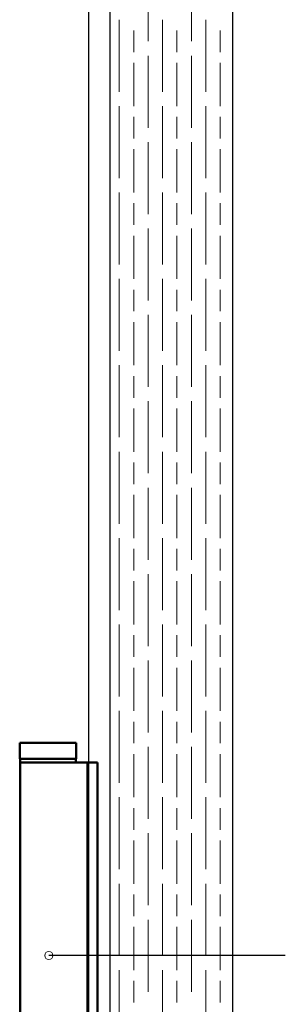
# Model space of a CAD drawing. Units: millimetres. Extents: x 271 to 479, y 4 to 155.
# Drawn here: x 425 to 432, y 71 to 96 of the extents above; entities that cross this region are included whole.
import ezdxf

# ---------------------------------------------------------------- set-up
doc = ezdxf.new("R2010")
doc.units = ezdxf.units.MM
doc.header["$MEASUREMENT"] = 0
for name, color, linetype, lineweight in [('Door', 7, 'Continuous', 0), ('Hatching', 7, 'Continuous', 0), ('Notes', 7, 'Continuous', 0), ('Visible Edges(ISO)', 7, 'Continuous', 0)]:
    doc.layers.add(name, color=color, linetype=linetype, lineweight=lineweight)

# ---------------------------------------------------------------- blocks, each defined once
blk = doc.blocks.new('Block_0')
at = {"layer": 'Door'}
for points, knots in [([(430.202, 100.941), (430.202, 100.941), (427.125, 100.941), (427.125, 100.941), (427.125, 100.941), (427.125, 71.996), (427.125, 71.996), (427.125, 71.996), (430.202, 71.996), (430.202, 71.996), (430.202, 71.996), (430.202, 100.941), (430.202, 100.941)], [0, 0, 0, 0, 1, 1, 1, 2, 2, 2, 3, 3, 3, 4, 4, 4, 4]), ([(430.202, 71.996), (430.202, 71.996), (427.125, 71.996), (427.125, 71.996), (427.125, 71.996), (427.125, 65.136), (427.125, 65.136), (427.125, 65.136), (426.582, 65.136), (426.582, 65.136), (426.582, 65.136), (426.582, 64.415), (426.582, 64.415), (426.582, 64.415), (426.582, 64.276), (426.582, 64.276), (426.582, 64.276), (428.548, 62.42), (428.548, 62.42), (428.548, 62.42), (430.202, 62.42), (430.202, 62.42), (430.202, 62.42), (430.202, 71.996), (430.202, 71.996)], [0, 0, 0, 0, 1, 1, 1, 2, 2, 2, 3, 3, 3, 4, 4, 4, 5, 5, 5, 6, 6, 6, 7, 7, 7, 8, 8, 8, 8])]:
    blk.add_open_spline(points, degree=3, knots=knots, dxfattribs=at)
at = {"layer": 'Door', "color": 32, "lineweight": 0, "true_color": 0xcc6600}
for points in [[(428.084, 94.981), (428.084, 94.981), (428.084, 96.791), (428.084, 96.791)], [(429.17, 94.981), (429.17, 94.981), (429.17, 96.791), (429.17, 96.791)], [(427.36, 93.714), (427.36, 93.714), (427.36, 95.524), (427.36, 95.524)], [(428.446, 93.714), (428.446, 93.714), (428.446, 95.524), (428.446, 95.524)], [(429.532, 93.714), (429.532, 93.714), (429.532, 95.524), (429.532, 95.524)], [(427.722, 94.709), (427.722, 94.709), (427.722, 95.253), (427.722, 95.253)], [(428.808, 94.709), (428.808, 94.709), (428.808, 95.253), (428.808, 95.253)], [(429.894, 94.709), (429.894, 94.709), (429.894, 95.253), (429.894, 95.253)], [(428.084, 92.809), (428.084, 92.809), (428.084, 94.619), (428.084, 94.619)], [(429.17, 92.809), (429.17, 92.809), (429.17, 94.619), (429.17, 94.619)], [(427.722, 93.352), (427.722, 93.352), (427.722, 94.438), (427.722, 94.438)], [(428.808, 93.352), (428.808, 93.352), (428.808, 94.438), (428.808, 94.438)], [(429.894, 93.352), (429.894, 93.352), (429.894, 94.438), (429.894, 94.438)], [(427.36, 91.541), (427.36, 91.541), (427.36, 93.352), (427.36, 93.352)], [(428.446, 91.541), (428.446, 91.541), (428.446, 93.352), (428.446, 93.352)], [(429.532, 91.541), (429.532, 91.541), (429.532, 93.352), (429.532, 93.352)], [(427.722, 92.537), (427.722, 92.537), (427.722, 93.08), (427.722, 93.08)], [(428.808, 92.537), (428.808, 92.537), (428.808, 93.08), (428.808, 93.08)], [(429.894, 92.537), (429.894, 92.537), (429.894, 93.08), (429.894, 93.08)], [(428.084, 90.636), (428.084, 90.636), (428.084, 92.447), (428.084, 92.447)], [(429.17, 90.636), (429.17, 90.636), (429.17, 92.447), (429.17, 92.447)], [(427.722, 91.179), (427.722, 91.179), (427.722, 92.266), (427.722, 92.266)], [(428.808, 91.179), (428.808, 91.179), (428.808, 92.266), (428.808, 92.266)], [(429.894, 91.179), (429.894, 91.179), (429.894, 92.266), (429.894, 92.266)], [(427.36, 89.369), (427.36, 89.369), (427.36, 91.179), (427.36, 91.179)], [(428.446, 89.369), (428.446, 89.369), (428.446, 91.179), (428.446, 91.179)], [(429.532, 89.369), (429.532, 89.369), (429.532, 91.179), (429.532, 91.179)], [(427.722, 90.365), (427.722, 90.365), (427.722, 90.908), (427.722, 90.908)], [(428.808, 90.365), (428.808, 90.365), (428.808, 90.908), (428.808, 90.908)], [(429.894, 90.365), (429.894, 90.365), (429.894, 90.908), (429.894, 90.908)], [(428.084, 88.464), (428.084, 88.464), (428.084, 90.274), (428.084, 90.274)], [(429.17, 88.464), (429.17, 88.464), (429.17, 90.274), (429.17, 90.274)], [(427.722, 89.007), (427.722, 89.007), (427.722, 90.093), (427.722, 90.093)], [(428.808, 89.007), (428.808, 89.007), (428.808, 90.093), (428.808, 90.093)], [(429.894, 89.007), (429.894, 89.007), (429.894, 90.093), (429.894, 90.093)], [(427.36, 87.197), (427.36, 87.197), (427.36, 89.007), (427.36, 89.007)], [(428.446, 87.197), (428.446, 87.197), (428.446, 89.007), (428.446, 89.007)], [(429.532, 87.197), (429.532, 87.197), (429.532, 89.007), (429.532, 89.007)], [(427.722, 88.192), (427.722, 88.192), (427.722, 88.736), (427.722, 88.736)], [(428.808, 88.192), (428.808, 88.192), (428.808, 88.736), (428.808, 88.736)], [(429.894, 88.192), (429.894, 88.192), (429.894, 88.736), (429.894, 88.736)], [(427.722, 86.835), (427.722, 86.835), (427.722, 87.921), (427.722, 87.921)], [(428.084, 86.292), (428.084, 86.292), (428.084, 88.102), (428.084, 88.102)], [(428.808, 86.835), (428.808, 86.835), (428.808, 87.921), (428.808, 87.921)], [(429.17, 86.292), (429.17, 86.292), (429.17, 88.102), (429.17, 88.102)], [(429.894, 86.835), (429.894, 86.835), (429.894, 87.921), (429.894, 87.921)], [(427.36, 85.025), (427.36, 85.025), (427.36, 86.835), (427.36, 86.835)], [(428.446, 85.025), (428.446, 85.025), (428.446, 86.835), (428.446, 86.835)], [(429.532, 85.025), (429.532, 85.025), (429.532, 86.835), (429.532, 86.835)], [(427.722, 86.02), (427.722, 86.02), (427.722, 86.563), (427.722, 86.563)], [(428.808, 86.02), (428.808, 86.02), (428.808, 86.563), (428.808, 86.563)], [(429.894, 86.02), (429.894, 86.02), (429.894, 86.563), (429.894, 86.563)], [(428.084, 84.119), (428.084, 84.119), (428.084, 85.93), (428.084, 85.93)], [(429.17, 84.119), (429.17, 84.119), (429.17, 85.93), (429.17, 85.93)], [(427.722, 84.662), (427.722, 84.662), (427.722, 85.749), (427.722, 85.749)], [(428.808, 84.662), (428.808, 84.662), (428.808, 85.749), (428.808, 85.749)], [(429.894, 84.662), (429.894, 84.662), (429.894, 85.749), (429.894, 85.749)], [(427.36, 82.852), (427.36, 82.852), (427.36, 84.662), (427.36, 84.662)], [(428.446, 82.852), (428.446, 82.852), (428.446, 84.662), (428.446, 84.662)], [(429.532, 82.852), (429.532, 82.852), (429.532, 84.662), (429.532, 84.662)], [(427.722, 83.848), (427.722, 83.848), (427.722, 84.391), (427.722, 84.391)], [(428.808, 83.848), (428.808, 83.848), (428.808, 84.391), (428.808, 84.391)], [(429.894, 83.848), (429.894, 83.848), (429.894, 84.391), (429.894, 84.391)], [(428.084, 81.947), (428.084, 81.947), (428.084, 83.757), (428.084, 83.757)], [(429.17, 81.947), (429.17, 81.947), (429.17, 83.757), (429.17, 83.757)], [(427.722, 82.49), (427.722, 82.49), (427.722, 83.576), (427.722, 83.576)], [(428.808, 82.49), (428.808, 82.49), (428.808, 83.576), (428.808, 83.576)], [(429.894, 82.49), (429.894, 82.49), (429.894, 83.576), (429.894, 83.576)], [(427.36, 80.68), (427.36, 80.68), (427.36, 82.49), (427.36, 82.49)], [(428.446, 80.68), (428.446, 80.68), (428.446, 82.49), (428.446, 82.49)], [(429.532, 80.68), (429.532, 80.68), (429.532, 82.49), (429.532, 82.49)], [(427.722, 81.676), (427.722, 81.676), (427.722, 82.219), (427.722, 82.219)], [(428.808, 81.676), (428.808, 81.676), (428.808, 82.219), (428.808, 82.219)], [(429.894, 81.676), (429.894, 81.676), (429.894, 82.219), (429.894, 82.219)], [(428.084, 79.775), (428.084, 79.775), (428.084, 81.585), (428.084, 81.585)], [(429.17, 79.775), (429.17, 79.775), (429.17, 81.585), (429.17, 81.585)], [(427.722, 80.318), (427.722, 80.318), (427.722, 81.404), (427.722, 81.404)], [(428.808, 80.318), (428.808, 80.318), (428.808, 81.404), (428.808, 81.404)], [(429.894, 80.318), (429.894, 80.318), (429.894, 81.404), (429.894, 81.404)], [(427.36, 78.508), (427.36, 78.508), (427.36, 80.318), (427.36, 80.318)], [(428.446, 78.508), (428.446, 78.508), (428.446, 80.318), (428.446, 80.318)], [(429.532, 78.508), (429.532, 78.508), (429.532, 80.318), (429.532, 80.318)], [(427.722, 79.503), (427.722, 79.503), (427.722, 80.046), (427.722, 80.046)], [(428.808, 79.503), (428.808, 79.503), (428.808, 80.046), (428.808, 80.046)], [(429.894, 79.503), (429.894, 79.503), (429.894, 80.046), (429.894, 80.046)], [(427.722, 78.145), (427.722, 78.145), (427.722, 79.232), (427.722, 79.232)], [(428.084, 77.602), (428.084, 77.602), (428.084, 79.413), (428.084, 79.413)], [(428.808, 78.145), (428.808, 78.145), (428.808, 79.232), (428.808, 79.232)], [(429.17, 77.602), (429.17, 77.602), (429.17, 79.413), (429.17, 79.413)], [(429.894, 78.145), (429.894, 78.145), (429.894, 79.232), (429.894, 79.232)], [(427.36, 76.335), (427.36, 76.335), (427.36, 78.145), (427.36, 78.145)], [(428.446, 76.335), (428.446, 76.335), (428.446, 78.145), (428.446, 78.145)], [(429.532, 76.335), (429.532, 76.335), (429.532, 78.145), (429.532, 78.145)], [(427.722, 77.331), (427.722, 77.331), (427.722, 77.874), (427.722, 77.874)], [(428.808, 77.331), (428.808, 77.331), (428.808, 77.874), (428.808, 77.874)], [(429.894, 77.331), (429.894, 77.331), (429.894, 77.874), (429.894, 77.874)], [(428.084, 75.43), (428.084, 75.43), (428.084, 77.24), (428.084, 77.24)], [(429.17, 75.43), (429.17, 75.43), (429.17, 77.24), (429.17, 77.24)], [(427.722, 75.973), (427.722, 75.973), (427.722, 77.059), (427.722, 77.059)], [(428.808, 75.973), (428.808, 75.973), (428.808, 77.059), (428.808, 77.059)], [(429.894, 75.973), (429.894, 75.973), (429.894, 77.059), (429.894, 77.059)], [(427.36, 74.163), (427.36, 74.163), (427.36, 75.973), (427.36, 75.973)], [(428.446, 74.163), (428.446, 74.163), (428.446, 75.973), (428.446, 75.973)], [(429.532, 74.163), (429.532, 74.163), (429.532, 75.973), (429.532, 75.973)], [(427.722, 75.159), (427.722, 75.159), (427.722, 75.702), (427.722, 75.702)], [(428.808, 75.159), (428.808, 75.159), (428.808, 75.702), (428.808, 75.702)], [(429.894, 75.159), (429.894, 75.159), (429.894, 75.702), (429.894, 75.702)], [(428.084, 73.258), (428.084, 73.258), (428.084, 75.068), (428.084, 75.068)], [(429.17, 73.258), (429.17, 73.258), (429.17, 75.068), (429.17, 75.068)], [(427.722, 73.801), (427.722, 73.801), (427.722, 74.887), (427.722, 74.887)], [(428.808, 73.801), (428.808, 73.801), (428.808, 74.887), (428.808, 74.887)], [(429.894, 73.801), (429.894, 73.801), (429.894, 74.887), (429.894, 74.887)], [(427.36, 71.996), (427.36, 71.996), (427.36, 73.801), (427.36, 73.801)], [(428.446, 71.996), (428.446, 71.996), (428.446, 73.801), (428.446, 73.801)], [(429.532, 71.996), (429.532, 71.996), (429.532, 73.801), (429.532, 73.801)], [(427.722, 72.986), (427.722, 72.986), (427.722, 73.529), (427.722, 73.529)], [(428.808, 72.986), (428.808, 72.986), (428.808, 73.529), (428.808, 73.529)], [(429.894, 72.986), (429.894, 72.986), (429.894, 73.529), (429.894, 73.529)], [(428.084, 71.996), (428.084, 71.996), (428.084, 72.896), (428.084, 72.896)], [(429.17, 71.996), (429.17, 71.996), (429.17, 72.896), (429.17, 72.896)], [(427.722, 71.996), (427.722, 71.996), (427.722, 72.715), (427.722, 72.715)], [(428.808, 71.996), (428.808, 71.996), (428.808, 72.715), (428.808, 72.715)], [(429.894, 71.996), (429.894, 71.996), (429.894, 72.715), (429.894, 72.715)], [(427.36, 71.991), (427.36, 71.991), (427.36, 71.996), (427.36, 71.996)], [(427.722, 71.629), (427.722, 71.629), (427.722, 71.996), (427.722, 71.996)], [(428.084, 71.085), (428.084, 71.085), (428.084, 71.996), (428.084, 71.996)], [(428.446, 71.991), (428.446, 71.991), (428.446, 71.996), (428.446, 71.996)], [(428.808, 71.629), (428.808, 71.629), (428.808, 71.996), (428.808, 71.996)], [(429.17, 71.085), (429.17, 71.085), (429.17, 71.996), (429.17, 71.996)], [(429.532, 71.991), (429.532, 71.991), (429.532, 71.996), (429.532, 71.996)], [(429.894, 71.629), (429.894, 71.629), (429.894, 71.996), (429.894, 71.996)], [(427.36, 69.818), (427.36, 69.818), (427.36, 71.629), (427.36, 71.629)], [(428.446, 69.818), (428.446, 69.818), (428.446, 71.629), (428.446, 71.629)], [(429.532, 69.818), (429.532, 69.818), (429.532, 71.629), (429.532, 71.629)], [(427.722, 70.814), (427.722, 70.814), (427.722, 71.357), (427.722, 71.357)], [(428.808, 70.814), (428.808, 70.814), (428.808, 71.357), (428.808, 71.357)], [(429.894, 70.814), (429.894, 70.814), (429.894, 71.357), (429.894, 71.357)]]:
    blk.add_open_spline(points, degree=3, dxfattribs=at)

msp = doc.modelspace()

# ---------------------------------------------------------------- linework, layer by layer
at = {"layer": 'Door', "color": 4, "lineweight": 25, "true_color": 0x00ffff}
msp.add_line((426.582, 134.016), (426.582, 66.041), dxfattribs=at)
at = {"layer": 'Hatching', "color": 32, "lineweight": 25, "true_color": 0xcc6600}
for p, q in [((430.202, 141.891), (430.202, 62.42)), ((427.125, 134.65), (427.125, 65.136))]:
    msp.add_line(p, q, dxfattribs=at)
at = {"layer": 'Notes', "color": 18, "lineweight": 25, "true_color": 0x000000}
msp.add_line((431.529, 71.996), (425.59, 71.996), dxfattribs=at)
at = {"layer": 'Notes', "color": 18, "lineweight": 20, "true_color": 0x000000}
msp.add_circle((425.59, 71.996), 0.102, dxfattribs=at)
at = {"layer": 'Visible Edges(ISO)', "color": 18, "lineweight": 50, "true_color": 0x000000}
for p, q in [((426.279, 77.346), (424.858, 77.346)), ((424.858, 76.938), (424.858, 77.346)), ((426.279, 76.938), (426.279, 77.346)), ((424.858, 76.938), (426.279, 76.938)), ((425.568, 76.848), (424.867, 76.848)), ((424.867, 67.797), (424.867, 76.848)), ((424.871, 76.929), (424.871, 76.857)), ((425.568, 76.848), (426.38, 76.848)), ((426.265, 76.929), (426.265, 76.857)), ((426.38, 76.848), (426.561, 76.848)), ((426.561, 76.848), (426.561, 76.803)), ((426.561, 76.848), (426.815, 76.848)), ((426.561, 67.842), (426.561, 76.803)), ((426.815, 76.803), (426.815, 76.848)), ((426.815, 67.842), (426.815, 76.803))]:
    msp.add_line(p, q, dxfattribs=at)
for points in [[(424.871, 76.929), (424.871, 76.934), (424.875, 76.938), (424.88, 76.938)], [(424.88, 76.848), (424.875, 76.848), (424.871, 76.852), (424.871, 76.857)], [(426.256, 76.938), (426.261, 76.938), (426.265, 76.934), (426.265, 76.929)], [(426.265, 76.857), (426.265, 76.852), (426.261, 76.848), (426.256, 76.848)]]:
    msp.add_open_spline(points, degree=3, dxfattribs=at)

# ---------------------------------------------------------------- block references
at = {"layer": 'Door'}
msp.add_blockref('Block_0', (0, 0), dxfattribs=at)

doc.saveas('drawing.dxf')
